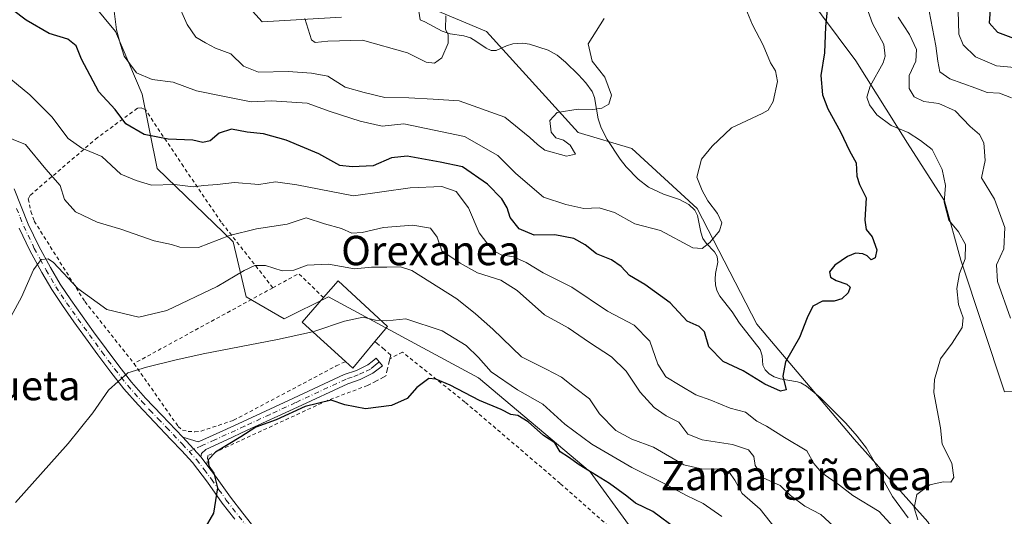
# Model space of a CAD drawing. Units: metres. Extents: x 579782 to 583226, y 4761284 to 4763638.
# Drawn here: x 582141 to 582409, y 4762549 to 4762684 of the extents above; entities that cross this region are included whole.
import ezdxf
from ezdxf.enums import TextEntityAlignment as Align

# ---------------------------------------------------------------- set-up
doc = ezdxf.new("R2010")
doc.units = ezdxf.units.M
doc.header["$MEASUREMENT"] = 0
for name, pattern in [('DGN Style 2', [1.6480167562047852, 0.988810053722871, -0.6592067024819142]), ('DGN Style 3', [2.307223458686699, 1.648016756204785, -0.6592067024819142]), ('DGN Style 4', [2.6384748266838614, 1.318413404963828, -0.6592067024819142, 0.001648016756204785, -0.6592067024819142])]:
    doc.linetypes.add(name, pattern=pattern)
for name, color, linetype, lineweight in [('Alambrada', 7, 'DGN Style 2', 0), ('Arbolado forestal CxS', 92, 'Continuous', 0), ('Corriente natural lineal', 142, 'Continuous', 13), ('Curva de nivel maestra', 30, 'Continuous', 30), ('Curva de nivel normal', 30, 'Continuous', 0), ('Edificación Cxs', 1, 'Continuous', 13), ('Obra de contención lineal', 1, 'DGN Style 3', 13), ('Pista pavimentada Cxs', 135, 'Continuous', 0), ('Pista pavimentada eje', 135, 'DGN Style 4', 0), ('Prado CxS', 92, 'Continuous', 0), ('Texto cartográfico', 7, 'Continuous', 0)]:
    doc.layers.add(name, color=color, linetype=linetype, lineweight=lineweight)
doc.styles.add('Style-Arial', font='txt')

# ---------------------------------------------------------------- blocks, each defined once
blk = doc.blocks.new('*U10')
at = {"layer": 'Prado CxS', "color": 92, "linetype": 'Continuous', "lineweight": 0}
for points in [[(582354.4552999996, 4762691.977700001, 349.6438000000053), (582368.5778999999, 4762672.8707, 352.5415000000066), (582382.6999000004, 4762650.4409, 354.6061000000045), (582392.7660999997, 4762634.7413, 354.940499999997), (582397.2291000001, 4762618.623299999, 354.4372000000003), (582409.1398999998, 4762582.796499999, 358.1493999999948)], [(582417.0192999998, 4762497.022700001, 364.957899999994), (582403.2605, 4762522.831499999, 359.8745999999956), (582388.2543000003, 4762547.349500001, 355.5988999999972), (582368.2015000005, 4762569.8795, 351.6270999999979), (582341.6551000001, 4762601.193299999, 347.8861000000034), (582325.4502999998, 4762632.694499999, 343.3451999999961), (582307.6167000001, 4762649.046499999, 341.6453000000038), (582292.9896999998, 4762653.347899999, 340.2609999999986), (582268.0403000005, 4762680.880100001, 335.9428999999946), (582248.4062999999, 4762689.100299999, 333.6340999999957)], [(582228.6168999998, 4762684.798699999, 333.915399999998), (582206.9533000002, 4762683.463300001, 336.0935999999929), (582199.2193999998, 4762692.189300001, 336.891300000003)], [(582145.0062999995, 4762707.5547, 342.9281999999948), (582167.0325999996, 4762680.861099999, 345.3659999999945), (582174.2972999997, 4762663.833900001, 345.7883000000002), (582178.4419999998, 4762643.581499999, 352.7715000000026), (582199.0883, 4762623.6021, 360.3588000000018), (582202.6505000005, 4762608.612299999, 365.9478999999992), (582212.9744999995, 4762602.588300001, 367.5791000000027), (582225.0204999996, 4762608.6119, 367.3534000000073), (582244.0591000002, 4762598.357100001, 370.7655999999988), (582249.5878999997, 4762595.3793, 371.6269999999931), (582265.9129999997, 4762586.585700001, 371.5022999999928), (582296.2626999998, 4762560.9747, 374.3261999999959), (582327.6209000006, 4762517.973300001, 382.9051999999938), (582350.2222999996, 4762467.340299999, 391.8269), (582381.5055, 4762418.3247, 395.9370999999956), (582406.2320999998, 4762381.9005, 404.3120000000054), (582430.5861000001, 4762329.594900001, 414.8199000000022)]]:
    blk.add_polyline3d(points, dxfattribs=at)

msp = doc.modelspace()

# ---------------------------------------------------------------- linework, layer by layer
at = {"layer": 'Alambrada', "color": 7, "linetype": 'DGN Style 2', "lineweight": 0, "extrusion": (-0.4353855753863418, 0.1088943961039005, 0.8936338239137276), "elevation": 265467.9050851194, "flags": 128}
msp.add_lwpolyline([(-4761557.545495478, -527749.9223723466), (-4761562.244993038, -527759.012231692), (-4761556.801881845, -527765.6094263359)], dxfattribs=at)
at = {"layer": 'Alambrada', "color": 7, "linetype": 'DGN Style 2', "lineweight": 0, "extrusion": (-0.02391783400853205, -0.01304034207420381, 0.9996288744803884), "elevation": -75659.84580751967, "flags": 128}
msp.add_lwpolyline([(-3902799.895432499, 2789957.255696789), (-3902799.895432499, 2789914.163762032)], dxfattribs=at)
at = {"layer": 'Alambrada', "color": 7, "linetype": 'DGN Style 2', "lineweight": 0}
for points in [[(582209.9200999998, 4762611.090100001, 371.5700999999972), (582195.8501000004, 4762628.960100001, 360.5835999999982), (582185.5900999998, 4762644.090100001, 357.5561000000016), (582175.1700999998, 4762659.610099999, 360.6634999999951), (582174.1300999997, 4762660.050100001, 361.0495999999985), (582173.0301000001, 4762659.960100001, 361.2127000000037), (582162.1700999998, 4762651.970100001, 362.2571999999927), (582143.8000999996, 4762636.270099999, 367.5227000000014), (582143.3201000001, 4762635.3101, 367.1867999999959), (582144.0301000001, 4762631.880100001, 365.4878000000026), (582144.9301000005, 4762629.2601, 365.0388999999996), (582158.7301000003, 4762607.3301, 365.8092999999935), (582172.1001000004, 4762590.470100001, 370.3962000000029)], [(582288.6501000002, 4762525.3301, 381.5529999999999), (582307.4600999998, 4762540.6601, 383.7342999999965), (582288.1401000004, 4762557.8301, 378.0709000000061), (582262.2100999998, 4762579.970100001, 377.3166000000056), (582245.1601, 4762593.5801, 375.3711999999941), (582241.7600999996, 4762591.7601, 375.3176999999997)], [(582172.1001000004, 4762590.470100001, 370.3962000000029), (582184.1201, 4762573.3201, 373.7461000000039), (582185.3201000001, 4762572.290100001, 373.8056999999972), (582186.8501000004, 4762571.9901, 373.724000000002), (582188.6901000004, 4762571.850099999, 373.7739000000001), (582190.3701, 4762572.050100001, 373.8715999999986), (582199.2301000003, 4762575.0101, 377.662599999996), (582227.1700999998, 4762589.8101, 374.8709999999992), (582229.6901000004, 4762591.0101, 376.2421999999933)], [(582235.6901000004, 4762584.470100001, 375.0273000000016), (582224.7600999996, 4762580.4001, 376.0610000000015), (582192.2301000003, 4762565.4001, 375.0620000000054), (582191.9200999998, 4762562.9101, 375.4125000000058)]]:
    msp.add_polyline3d(points, dxfattribs=at)
at = {"layer": 'Arbolado forestal CxS', "color": 92, "linetype": 'Continuous', "lineweight": 0}
for points in [[(582439.5994999995, 4762901.157099999, 412.1273999999976), (582427.7461000001, 4762877.460899999, 409.3742000000057), (582400.2112999996, 4762872.981699999, 401.7301000000007), (582371.7880999995, 4762864.2565, 388.7385999999969), (582346.0762999998, 4762856.832699999, 379.9394999999931), (582327.5132999998, 4762849.6457, 372.0953000000009), (582310.3766999999, 4762828.431100001, 362.0050999999949), (582281.8185000002, 4762820.2719, 350.8965000000026), (582265.5146000005, 4762790.4475, 341.8451999999961), (582260.8482999997, 4762765.6033, 335.6324000000022), (582261.8239000002, 4762736.537900001, 334.0237999999954), (582292.0676999995, 4762728.115499999, 337.2507999999943), (582320.6448999997, 4762734.760700001, 352.2210999999952), (582330.3645000001, 4762727.6995, 353.093200000003), (582343.7163000006, 4762706.645099999, 350.3693999999959), (582354.4552999996, 4762691.977700001, 349.6438000000053), (582368.5778999999, 4762672.8707, 352.5415000000066), (582382.6999000004, 4762650.4409, 354.6061000000045), (582392.7660999997, 4762634.7413, 354.940499999997), (582397.2291000001, 4762618.623299999, 354.4372000000003), (582409.1398999998, 4762582.796499999, 358.1493999999948)], [(582506.1117000004, 4762156.6303, 439.2155999999959), (582487.4271999998, 4762194.669700001, 433.0685999999987), (582479.6533000004, 4762212.9329, 429.3031000000047), (582468.9206999998, 4762238.147500001, 424.5607000000019), (582449.8535000002, 4762277.840299999, 421.9446000000025), (582430.5861000001, 4762329.594900001, 414.8199000000022), (582406.2320999998, 4762381.9005, 404.3120000000054), (582381.5055, 4762418.3247, 395.9370999999956), (582350.2222999996, 4762467.340299999, 391.8269), (582327.6209000006, 4762517.973300001, 382.9051999999938), (582296.2626999998, 4762560.9747, 374.3261999999959), (582265.9129999997, 4762586.585700001, 371.5022999999928), (582249.5878999997, 4762595.3793, 371.6269999999931), (582244.0591000002, 4762598.357100001, 370.7655999999988), (582225.0204999996, 4762608.6119, 367.3534000000073), (582212.9744999995, 4762602.588300001, 367.5791000000027), (582202.6505000005, 4762608.612299999, 365.9478999999992), (582199.0883, 4762623.6021, 360.3588000000018), (582178.4419999998, 4762643.581499999, 352.7715000000026), (582174.2972999997, 4762663.833900001, 345.7883000000002), (582167.0325999996, 4762680.861099999, 345.3659999999945), (582145.0062999995, 4762707.5547, 342.9281999999948)], [(582145.0062999995, 4762707.5547, 342.9281999999948), (582167.0325999996, 4762680.861099999, 345.3659999999945), (582174.2972999997, 4762663.833900001, 345.7883000000002), (582178.4419999998, 4762643.581499999, 352.7715000000026), (582199.0883, 4762623.6021, 360.3588000000018), (582202.6505000005, 4762608.612299999, 365.9478999999992), (582212.9744999995, 4762602.588300001, 367.5791000000027), (582225.0204999996, 4762608.6119, 367.3534000000073), (582244.0591000002, 4762598.357100001, 370.7655999999988), (582249.5878999997, 4762595.3793, 371.6269999999931), (582265.9129999997, 4762586.585700001, 371.5022999999928), (582296.2626999998, 4762560.9747, 374.3261999999959), (582327.6209000006, 4762517.973300001, 382.9051999999938), (582350.2222999996, 4762467.340299999, 391.8269), (582381.5055, 4762418.3247, 395.9370999999956), (582406.2320999998, 4762381.9005, 404.3120000000054), (582430.5861000001, 4762329.594900001, 414.8199000000022), (582449.8535000002, 4762277.840299999, 421.9446000000025), (582468.9206999998, 4762238.147500001, 424.5607000000019), (582479.6533000004, 4762212.9329, 429.3031000000047)], [(582199.2193999998, 4762692.189300001, 336.891300000003), (582206.9533000002, 4762683.463300001, 336.0935999999929), (582228.6168999998, 4762684.798699999, 333.915399999998)], [(582228.6168999998, 4762684.798699999, 333.915399999998), (582206.9533000002, 4762683.463300001, 336.0935999999929), (582199.2193999998, 4762692.189300001, 336.891300000003)], [(582504.0647, 4762691.640100001, 401.4082000000053), (582490.8766999999, 4762673.1327, 399.0675000000047), (582491.9401000004, 4762649.4033, 404.054099999994), (582499.5526999999, 4762611.4255, 404.0801999999967), (582503.7816000005, 4762587.095899999, 406.4138999999996), (582495.0223000003, 4762578.3281, 399.902700000006), (582464.4653000003, 4762583.538699999, 384.0454000000027), (582409.1398999998, 4762582.796499999, 358.1493999999948), (582397.2291000001, 4762618.623299999, 354.4372000000003), (582392.7660999997, 4762634.7413, 354.940499999997), (582382.6999000004, 4762650.4409, 354.6061000000045), (582368.5778999999, 4762672.8707, 352.5415000000066), (582354.4552999996, 4762691.977700001, 349.6438000000053)], [(582248.4062999999, 4762689.100299999, 333.6340999999957), (582268.0403000005, 4762680.880100001, 335.9428999999946), (582292.9896999998, 4762653.347899999, 340.2609999999986), (582307.6167000001, 4762649.046499999, 341.6453000000038), (582325.4502999998, 4762632.694499999, 343.3451999999961), (582341.6551000001, 4762601.193299999, 347.8861000000034), (582368.2015000005, 4762569.8795, 351.6270999999979), (582388.2543000003, 4762547.349500001, 355.5988999999972), (582403.2605, 4762522.831499999, 359.8745999999956), (582417.0192999998, 4762497.022700001, 364.957899999994), (582443.5528999995, 4762464.925899999, 370.4600000000065), (582447.9205, 4762432.758500001, 373.4450999999972), (582467.6431, 4762418.465700001, 375.7189000000071), (582480.4839000005, 4762383.129100001, 382.5850000000065), (582507.2197000004, 4762371.1447, 386.3598999999958), (582527.0087000001, 4762378.027100001, 394.3427999999985), (582530.4496999999, 4762388.3521, 396.1119000000036), (582515.0515000002, 4762404.021700001, 391.5847000000067), (582559.7764999997, 4762416.365700001, 416.354800000001)], [(582515.0515000002, 4762404.021700001, 391.5847000000067), (582530.4496999999, 4762388.3521, 396.1119000000036), (582527.0087000001, 4762378.027100001, 394.3427999999985), (582507.2197000004, 4762371.1447, 386.3598999999958), (582480.4839000005, 4762383.129100001, 382.5850000000065), (582467.6431, 4762418.465700001, 375.7189000000071), (582447.9205, 4762432.758500001, 373.4450999999972), (582443.5528999995, 4762464.925899999, 370.4600000000065), (582417.0192999998, 4762497.022700001, 364.957899999994), (582403.2605, 4762522.831499999, 359.8745999999956), (582388.2543000003, 4762547.349500001, 355.5988999999972), (582368.2015000005, 4762569.8795, 351.6270999999979), (582341.6551000001, 4762601.193299999, 347.8861000000034), (582325.4502999998, 4762632.694499999, 343.3451999999961), (582307.6167000001, 4762649.046499999, 341.6453000000038), (582292.9896999998, 4762653.347899999, 340.2609999999986), (582268.0403000005, 4762680.880100001, 335.9428999999946), (582248.4062999999, 4762689.100299999, 333.6340999999957)]]:
    msp.add_polyline3d(points, dxfattribs=at)
at = {"layer": 'Corriente natural lineal', "color": 142, "linetype": 'Continuous', "lineweight": 13}
msp.add_polyline3d([(582382.8354000002, 4762548.447000001, 354.4707000000053), (582378.5755000003, 4762554.2432, 353.7443000000058), (582376.4121000003, 4762558.1852, 352.670299999998), (582373.6180999996, 4762563.805299999, 351.9499000000069), (582371.5081000002, 4762567.386600001, 351.6693999999989), (582369.0277000006, 4762570.702, 351.6227999999974), (582365.8558999998, 4762574.1983, 351.5482999999949), (582358.8932999996, 4762581.1845, 351.2357999999949), (582355.2319999998, 4762584.304400001, 350.3975000000065), (582353.6156000001, 4762585.191400001, 350.124100000001), (582352.7306000004, 4762585.4889, 349.9830999999977), (582348.0645000003, 4762586.2959, 349.0650000000023), (582346.3492000002, 4762586.810699999, 348.898000000001), (582344.9927000003, 4762587.662599999, 348.7201999999961), (582343.9474999999, 4762588.772700001, 348.5383000000002), (582343.3339999998, 4762590.032099999, 348.3028000000049), (582343.1573000001, 4762592.592900001, 347.901199999993), (582342.5971999997, 4762594.2619, 347.8098000000027), (582336.9429000001, 4762601.4353, 347.3323999999994), (582334.931, 4762604.4926, 347.280899999998), (582331.6171000004, 4762608.797499999, 346.3947999999946), (582330.8174999999, 4762610.335000001, 346.1784000000043), (582330.4413999999, 4762611.846999999, 345.9219000000012), (582330.3355999999, 4762613.4166, 345.6198000000004), (582330.4337999999, 4762614.976199999, 345.2969000000012), (582331.0126999998, 4762618.066600001, 344.616200000004), (582330.8397000004, 4762619.6238, 344.3375999999989), (582330.1217999998, 4762620.9169, 344.100900000005), (582327.8778999997, 4762623.189900001, 343.6034999999974), (582326.9930999996, 4762624.5471, 343.4361999999965), (582326.4381999997, 4762626.2378, 343.2134999999981), (582325.5195000004, 4762630.741900001, 343.2128999999986), (582324.7582, 4762632.240300001, 343.1168999999936), (582323.1514999997, 4762633.721999999, 343.1043999999966), (582320.6201, 4762635.103599999, 343.0531999999948), (582316.2773000002, 4762636.581700001, 342.5421000000061), (582312.2117, 4762638.5198, 342.0081999999966), (582309.3291999997, 4762640.699100001, 341.8745000000054), (582306.0799000004, 4762643.9922, 341.579700000002), (582304.4237000003, 4762646.1415, 341.3733000000066), (582300.9265999999, 4762651.430500001, 340.7421000000031), (582299.3223000001, 4762654.659399999, 340.4091999999946), (582298.4656999996, 4762657.083500001, 340.1380000000063), (582297.4972999999, 4762662.919399999, 339.6008000000002), (582296.8221000005, 4762664.534700001, 339.6033000000025), (582295.1501000002, 4762666.854, 339.489499999996), (582293.1495000003, 4762669.0404, 339.2982000000048), (582289.5904000001, 4762672.538600001, 338.8298000000068), (582287.3480000002, 4762674.420700001, 338.5007000000041), (582284.8891000003, 4762675.778999999, 338.1723000000056), (582279.7627999998, 4762677.447100001, 337.5019000000029), (582277.9402000001, 4762677.689400001, 337.2786000000052), (582275.1969, 4762677.472100001, 336.9388000000035), (582273.5515999999, 4762676.930299999, 336.7010000000009), (582270.693, 4762675.679400001, 336.296199999997), (582269.3348000003, 4762675.698899999, 336.1622999999963), (582267.9846999999, 4762676.323799999, 336.0758999999962), (582265.2028000001, 4762678.2498, 335.8062999999966), (582263.6870999997, 4762679.098900001, 335.6147999999957), (582261.9154000003, 4762679.651799999, 335.4121000000014), (582258.1423000004, 4762680.275800001, 334.9496999999974), (582255.9858999997, 4762680.916300001, 334.636599999998), (582251.2823999999, 4762683.525699999, 333.9146999999939), (582250, 4762684, 333.835500000001), (582249.6530999999, 4762686.416300001, 333.7602000000043)], dxfattribs=at)
at = {"layer": 'Curva de nivel maestra', "color": 30, "linetype": 'Continuous', "lineweight": 30, "flags": 128}
for points, elevation in [([(582360.7800000003, 4762686.700099999), (582360.3300000001, 4762682.270099999), (582360.0499999998, 4762675.0801), (582359.0999999996, 4762668.870100001), (582359.5700000003, 4762663.590100001), (582361.0199999996, 4762659.790100001), (582364.4900000002, 4762653.5601), (582366.8700000001, 4762648.4101), (582368.75, 4762645.1501), (582368.9100000003, 4762641.4801), (582369.5999999996, 4762639.170100001), (582371.4100000003, 4762635.550100001), (582371.0700000003, 4762629.4901), (582371.4800000004, 4762626.960100001), (582373.0899999999, 4762624.920100001), (582374.3499999996, 4762621.390100001), (582373.8700000001, 4762619.210100001), (582372.7800000003, 4762618.690099999), (582371.7300000004, 4762619.7401), (582370.5300000003, 4762620.3201), (582368.5199999996, 4762620.4801), (582366.3099999996, 4762619.610099999), (582362.9199999999, 4762617.2301), (582361.4699999997, 4762615.4301), (582361.7599999999, 4762614.0101), (582363.2400000002, 4762613.030099999), (582366.1699999999, 4762612.100099999), (582367.0499999998, 4762611.2601), (582366.5, 4762609.7301), (582364.7999999998, 4762608.050100001), (582362.7199999997, 4762607.420100001), (582359.5899999999, 4762607.4101), (582356.9299999997, 4762606.120100001), (582355.3300000001, 4762602.890100001), (582353.25, 4762597.5801), (582349.4400000004, 4762590.920100001), (582348.7599999999, 4762586.9901), (582349.6600000003, 4762583.2601), (582348.1500000004, 4762582.9101), (582343.8700000001, 4762584.850099999), (582337.9299999997, 4762588.4801), (582332.4800000004, 4762591.0001), (582328.6200000001, 4762595.040100001), (582327.4000000004, 4762599.090100001), (582325.9400000004, 4762600.5101), (582322.7199999997, 4762601.950099999), (582318.0899999999, 4762606.9801), (582311.2000000002, 4762611.9801), (582307.04, 4762614.470100001), (582304.75, 4762616.860099999), (582302.0899999999, 4762618.6501), (582298.0599999996, 4762620.300100001), (582294.9100000003, 4762622.8201), (582291.8200000003, 4762624.540100001), (582286.6900000004, 4762625.520099999), (582281.0899999999, 4762625.440099999), (582276.9900000002, 4762627.1601), (582274.54, 4762630.2501), (582273.6799999997, 4762632.880100001), (582272.2599999999, 4762635.2601), (582268.3200000003, 4762639.3201), (582261.5099999999, 4762644.0001), (582255.4299999997, 4762645.3201), (582246.4299999997, 4762646.880100001), (582242.2100000001, 4762646.5101), (582237.2300000004, 4762644.3301), (582231.54, 4762644.0101), (582228.1699999999, 4762644.420100001), (582222.4000000004, 4762647.5601), (582213.5499999998, 4762651.300100001), (582207.3200000003, 4762653.020099999), (582202.9199999999, 4762653.4901), (582198.6799999997, 4762654.2601), (582195.29, 4762653.1501), (582192.8200000003, 4762651.110099999), (582190.8300000001, 4762650.6801), (582188.1200000001, 4762651.270099999), (582181.4100000003, 4762651.5601), (582174.9000000004, 4762652.790100001), (582169.8799999999, 4762655.700099999), (582167.0199999996, 4762659.600099999), (582162.5700000003, 4762664.470100001), (582157.7800000003, 4762673.340100001), (582156.3600000005, 4762676.970100001), (582154.0700000003, 4762678.7601), (582149, 4762680.350099999), (582142.7000000002, 4762683.920100001), (582131.4800000004, 4762692.5001)], 350), ([(582405.2999999998, 4762687.9801), (582404.9199999999, 4762683.190099999), (582407.1699999999, 4762680.640100001), (582412.2400000002, 4762678.7501)], 375), ([(582320, 4762545.2501), (582313.3899999997, 4762550.1801), (582308.6600000003, 4762552.420100001), (582306.3099999996, 4762554.370100001), (582301.5700000003, 4762557.8101), (582293.3200000003, 4762562.920100001), (582290.3899999997, 4762564.950099999), (582288.1699999999, 4762566.4001), (582286.6799999997, 4762568.9101), (582283.6100000005, 4762570.840100001), (582279.3799999999, 4762574.610099999), (582276.5700000003, 4762576.3301), (582274.7000000002, 4762576.550100001), (582272.0899999999, 4762577.950099999), (582266.1600000003, 4762580.360099999), (582258.2000000002, 4762584.550100001), (582254.2699999996, 4762586.1601), (582252.3600000005, 4762586.4001), (582249.1100000005, 4762583.9101), (582246.4699999997, 4762580.9801), (582242.25, 4762579.050100001), (582235.1600000003, 4762578.100099999), (582229.5300000003, 4762579.210100001), (582225.7800000003, 4762580.470100001), (582218.6900000004, 4762578.770099999), (582210.8099999996, 4762575.140100001), (582205.2999999998, 4762573.140100001), (582201.2300000004, 4762570.4901), (582194.2699999996, 4762566.3301), (582192.25, 4762564.2601), (582192.4800000004, 4762562.530099999), (582193.7999999998, 4762560.6501), (582194.8300000001, 4762556.6501), (582193.7599999999, 4762549.7601), (582191.0899999999, 4762545.170100001)], 375)]:
    msp.add_lwpolyline(points, dxfattribs=dict(at, elevation=elevation))
at = {"layer": 'Curva de nivel normal', "color": 30, "linetype": 'Continuous', "lineweight": 0, "flags": 128}
for points, elevation in [([(582183.79, 4762689.15), (582186.5999999996, 4762682.76), (582188.9299999997, 4762679.32), (582191.5599999996, 4762677.800000001), (582194.3200000003, 4762676.300000001), (582198.4800000004, 4762674.789999999), (582201.9100000003, 4762671.460000001), (582205.9600000001, 4762669.810000001), (582214.0899999999, 4762670.01), (582220.4299999997, 4762669.529999999), (582224.8899999997, 4762668.699999999), (582229.6100000005, 4762665.680000001), (582234.7800000003, 4762664.289999999), (582240.3600000005, 4762662.859999999), (582246.9299999997, 4762662.84), (582253.5099999999, 4762662.4), (582260.6100000005, 4762661.949999999), (582273.0700000003, 4762657.58), (582279.9000000004, 4762651.960000001), (582281.9299999997, 4762650.119999999), (582283.9800000004, 4762648.600000001), (582289.8099999996, 4762646.930000001), (582292.2800000003, 4762647.460000001), (582290.8799999999, 4762649.939999999), (582289.04, 4762651.300000001), (582286.9500000002, 4762651.930000001), (582285.6399999997, 4762653.460000001), (582285.3399999999, 4762656.67), (582287.3399999999, 4762658.82), (582293.04, 4762659.689999999), (582297.0199999996, 4762659.59), (582299.5, 4762659.960000001), (582301.3499999996, 4762661.100000001), (582302.0800000001, 4762663.5), (582300.3300000001, 4762668.460000001), (582296.8700000001, 4762672.75), (582295.7800000003, 4762677.49), (582300.1100000005, 4762684.439999999)], 340), ([(582385.4600000001, 4762547.92), (582384.5099999999, 4762551.140000001), (582385.2699999996, 4762554.800000001), (582388.7400000002, 4762557.460000001), (582392.4299999997, 4762558.220000001), (582394.5300000003, 4762558.130000001), (582395.2699999996, 4762559.460000001), (582394.7400000002, 4762563.32), (582392.1600000003, 4762568.49), (582391.6399999997, 4762572.99), (582389.8200000003, 4762582.58), (582390.0099999999, 4762586.100000001), (582391.7100000001, 4762591.710000001), (582394.8200000003, 4762595.980000001), (582397.6100000005, 4762600.310000001), (582397.8700000001, 4762602.869999999), (582396.5499999998, 4762606.57), (582396.1399999997, 4762610.91), (582396.8300000001, 4762614.99), (582398.3700000001, 4762618.99), (582398.4699999997, 4762622.91), (582396.5899999999, 4762626.310000001), (582393.9400000004, 4762629.5), (582392.7100000001, 4762634.380000001), (582393.0199999996, 4762638.890000001), (582392.1399999997, 4762643.289999999), (582389.3899999997, 4762648.720000001), (582386.25, 4762651.189999999), (582382.8799999999, 4762653.33), (582378.2199999997, 4762655.279999999), (582374.3399999999, 4762658.15), (582372.3099999996, 4762660.869999999), (582371.6200000001, 4762663), (582372.5499999998, 4762666), (582376.0300000003, 4762672.33), (582376.6399999997, 4762674.15), (582376.29, 4762677.33), (582373.1900000004, 4762683.050000001), (582371.1200000001, 4762688.550000001)], 355), ([(582166.6699999999, 4762686.41), (582167.3799999999, 4762681.33), (582168.4500000002, 4762677.289999999), (582169.4199999999, 4762674.140000001), (582172.7599999999, 4762669.640000001), (582177.0899999999, 4762667.82), (582182.7599999999, 4762667.100000001), (582189.0899999999, 4762664.75), (582196.7599999999, 4762663.140000001), (582203.9600000001, 4762661.74), (582209.5499999998, 4762661.960000001), (582219.2400000002, 4762661.359999999), (582225.5199999996, 4762659.07), (582233.6799999997, 4762656.470000001), (582239.6900000004, 4762655.060000001), (582245.5300000003, 4762655.77), (582262.0599999996, 4762652.289999999), (582271.1500000004, 4762647.060000001), (582276.0700000003, 4762642.16), (582283.5800000001, 4762635.779999999), (582289.6600000003, 4762633.779999999), (582294.5899999999, 4762632.710000001), (582298.7599999999, 4762632.810000001), (582302.9500000002, 4762631.539999999), (582308.4699999997, 4762628.539999999), (582315.4400000004, 4762626.680000001), (582324.29, 4762621.949999999), (582326.79, 4762621.75), (582328.8600000005, 4762623.42), (582331.4800000004, 4762626.600000001), (582332.1299999999, 4762628.730000001), (582330.9400000004, 4762631.27), (582328.3600000005, 4762634.720000001), (582326.8200000003, 4762637.529999999), (582325.29, 4762641.199999999), (582326.5800000001, 4762646.07), (582329.5099999999, 4762649.609999999), (582334.7300000004, 4762654.630000001), (582343.1200000001, 4762658.529999999), (582344.7199999997, 4762659.480000001), (582346.1500000004, 4762661.800000001), (582347.3300000001, 4762667.24), (582346.7100000001, 4762670.199999999), (582345.3600000005, 4762672.350000001), (582343.3600000005, 4762677.109999999), (582340.4600000001, 4762682.710000001), (582338.6900000004, 4762687.050000001)], 345), ([(582388.5599999996, 4762686.4), (582390.4400000004, 4762676.930000001), (582390.9400000004, 4762672.82), (582391.4699999997, 4762669.92), (582394.1900000004, 4762667.970000001), (582401.2999999998, 4762665.41), (582404.3899999997, 4762664.289999999), (582407.7800000003, 4762664.08), (582410.9699999997, 4762662.789999999)], 365), ([(582413.7999999998, 4762670.869999999), (582406.9199999999, 4762671.529999999), (582401.2400000002, 4762673.939999999), (582397.8600000005, 4762677.230000001), (582396.6699999999, 4762680.109999999), (582396.4400000004, 4762686.52)], 370.0000000000001), ([(582257, 4762685.140000001), (582256.8899999997, 4762681.460000001), (582257.6799999997, 4762679.92), (582257.6699999999, 4762677.720000001), (582255.9299999997, 4762673.74), (582253.8700000001, 4762672.25), (582251.6100000005, 4762672.52), (582246.5300000003, 4762675.100000001), (582234.2999999998, 4762678.539999999), (582224.8499999996, 4762678.230000001), (582221.4500000002, 4762677.880000001), (582220.4100000003, 4762678.619999999), (582218.6200000001, 4762684.449999999)], 335), ([(582380.1699999999, 4762684.810000001), (582383.1900000004, 4762680.029999999), (582385.1299999999, 4762675.930000001), (582384.9299999997, 4762672.76), (582383.1600000003, 4762668.91), (582383.1799999997, 4762665.310000001), (582384.5, 4762663.100000001), (582387.0999999996, 4762661.800000001), (582391.2599999999, 4762661.26), (582395.6799999997, 4762659.25), (582399.7199999997, 4762654.960000001), (582402.2599999999, 4762652.83), (582403.5, 4762650.57), (582403.8300000001, 4762645.710000001), (582402.8300000001, 4762641), (582406.3799999999, 4762635.180000001), (582409.1799999997, 4762627.539999999), (582408.9400000004, 4762621.730000001), (582406.8899999997, 4762617.369999999), (582407.1799999997, 4762612.810000001), (582410.6900000004, 4762602.789999999)], 360), ([(582134.8099999996, 4762670.91), (582143.7599999999, 4762663.630000001), (582149.6900000004, 4762657.59), (582154.2100000001, 4762651.689999999), (582157.8899999997, 4762649.100000001), (582163.3600000005, 4762646.850000001), (582168.5599999996, 4762642.060000001), (582172.6600000003, 4762640.300000001), (582176.8300000001, 4762639), (582183.1299999999, 4762639.24), (582188.2199999997, 4762638.600000001), (582191.1299999999, 4762638.91), (582194.7699999996, 4762639.220000001), (582199.4299999997, 4762639.789999999), (582206.0899999999, 4762639.210000001), (582210.6100000005, 4762639.9), (582216.4000000004, 4762639.16), (582231.8300000001, 4762636.109999999), (582247.3200000003, 4762638.33), (582255.9100000003, 4762638.680000001), (582259.7800000003, 4762637.310000001), (582263.1600000003, 4762632.84), (582266.0599999996, 4762626.08), (582268.4500000002, 4762622.939999999), (582270.04, 4762621.140000001), (582272.0700000003, 4762620.100000001), (582275.3799999999, 4762619.5), (582278.9000000004, 4762618), (582283.54, 4762615.17), (582291.2699999996, 4762611.220000001), (582301.0099999999, 4762604.76), (582308.2800000003, 4762600.890000001), (582312.5700000003, 4762596.560000001), (582314.7400000002, 4762590.300000001), (582316.8799999999, 4762586.810000001), (582320.7800000003, 4762584.480000001), (582325.0700000003, 4762581.91), (582329.1699999999, 4762580.5), (582334.4299999997, 4762578.310000001), (582338.6200000001, 4762577.180000001), (582341.7100000001, 4762574.74), (582344.29, 4762573.390000001), (582349.2100000001, 4762570.279999999), (582355.2999999998, 4762566.67), (582357.2199999997, 4762563.279999999), (582359.3300000001, 4762560.680000001), (582364.1500000004, 4762557.380000001), (582367.8499999996, 4762554.560000001), (582375.0199999996, 4762550.16), (582381.8200000003, 4762542.75)], 355), ([(582364.7599999999, 4762544.199999999), (582359.0899999999, 4762549.32), (582354.7000000002, 4762551.58), (582350.8399999999, 4762554.52), (582348, 4762557.289999999), (582343.3499999996, 4762559.32), (582341.25, 4762562.680000001), (582340.8300000001, 4762565.180000001), (582339.4400000004, 4762566.949999999), (582335.04, 4762568.42), (582326.7999999998, 4762569.640000001), (582322.8799999999, 4762571.210000001), (582320.4299999997, 4762574.449999999), (582316.9500000002, 4762576.26), (582313.7100000001, 4762578.460000001), (582309.9500000002, 4762582.66), (582306.0599999996, 4762588.380000001), (582302.1299999999, 4762592.24), (582296.0700000003, 4762596.15), (582290.2599999999, 4762600.16), (582283.8600000005, 4762603.75), (582276.4000000004, 4762610.300000001), (582271.9500000002, 4762613.180000001), (582265.5999999996, 4762615.130000001), (582260.9199999999, 4762617.800000001), (582255.9500000002, 4762621.140000001), (582254.6699999999, 4762624.9), (582252.8499999996, 4762627.300000001), (582247.9800000004, 4762628.09), (582240.0700000003, 4762627.529999999), (582234.2100000001, 4762626.119999999), (582231.4299999997, 4762626), (582228.6100000005, 4762627.189999999), (582223.9400000004, 4762628.529999999), (582218.9600000001, 4762630.109999999), (582213.7599999999, 4762628.41), (582205.4299999997, 4762627.16), (582198.0899999999, 4762625.350000001), (582189.6200000001, 4762622.09), (582184.54, 4762622.119999999), (582182.2999999998, 4762622.880000001), (582177.5499999998, 4762623.84), (582168.5099999999, 4762627.09), (582162.0599999996, 4762628.960000001), (582156.2000000002, 4762631.779999999), (582153.2199999997, 4762635.119999999), (582152.0300000003, 4762638.939999999), (582148.1200000001, 4762643.359999999), (582142.5700000003, 4762650.140000001), (582135.8700000001, 4762652.810000001)], 360), ([(582346.7000000002, 4762545.600000001), (582342.5999999996, 4762550.83), (582337.6799999997, 4762555.07), (582335.7199999997, 4762558.67), (582334.1299999999, 4762560.84), (582331.4199999999, 4762561.82), (582326.9400000004, 4762561.66), (582321.7599999999, 4762562.880000001), (582313.54, 4762567.66), (582307.6699999999, 4762569.84), (582303.2599999999, 4762572.25), (582298.8200000003, 4762576.779999999), (582296.0800000001, 4762580.82), (582292.0199999996, 4762583.939999999), (582288.5099999999, 4762586.74), (582284.2800000003, 4762588.970000001), (582277.6299999999, 4762592.32), (582269.7800000003, 4762599.84), (582265.0700000003, 4762603.970000001), (582260.0099999999, 4762608.08), (582247.7000000002, 4762615.82), (582244.6799999997, 4762616.800000001), (582240.9299999997, 4762616.699999999), (582236.7599999999, 4762616.66), (582232.0899999999, 4762616.220000001), (582225.0899999999, 4762617.550000001), (582219.2199999997, 4762617.230000001), (582215.6299999999, 4762615.92), (582212.4800000004, 4762615.710000001), (582207.8899999997, 4762617.119999999), (582205, 4762617.130000001), (582202.1299999999, 4762615.800000001), (582194.7599999999, 4762611.42), (582181.04, 4762604.92), (582173.4400000004, 4762603.119999999), (582164.7000000002, 4762605.140000001), (582156.7699999996, 4762610.859999999), (582150.1500000004, 4762617.970000001), (582148.7199999997, 4762618.970000001), (582146.8600000005, 4762618.82), (582144.7599999999, 4762615.960000001), (582141.4600000001, 4762608.560000001), (582132.9400000004, 4762592.99)], 365), ([(582239.3881000001, 4762602.174699999), (582237.8200000003, 4762602.24), (582234.5300000003, 4762603.060000001), (582229.4500000002, 4762602.02), (582221.3499999996, 4762599.27), (582220.7410000004, 4762599.1337)], 370), ([(582239.3881000001, 4762602.174699999), (582240.9400000004, 4762602.109999999), (582246.1399999997, 4762602.630000001), (582255.9800000004, 4762599.33), (582262.4900000002, 4762595.390000001), (582265.8899999997, 4762592.119999999), (582269.3600000005, 4762588.220000001), (582276.5199999996, 4762583.26), (582283.4100000003, 4762579.439999999), (582289.3899999997, 4762573.99), (582296.79, 4762568.52), (582307.6699999999, 4762562.109999999), (582316.4699999997, 4762557.789999999), (582322.5199999996, 4762554.52), (582327.0499999998, 4762552.310000001), (582332.1200000001, 4762548.789999999)], 370.0000000000001), ([(582220.7410000004, 4762599.1337), (582211.1600000003, 4762596.99), (582190.9500000002, 4762593.060000001), (582183.1799999997, 4762591.390000001), (582175.5300000003, 4762589.470000001), (582170.4299999997, 4762587.949999999), (582165.1299999999, 4762583.189999999), (582160.8499999996, 4762577.050000001), (582154.1399999997, 4762568.66), (582139.8799999999, 4762552.600000001)], 370)]:
    msp.add_lwpolyline(points, dxfattribs=dict(at, elevation=elevation))
at = {"layer": 'Edificación Cxs', "color": 1, "linetype": 'Continuous', "lineweight": 13, "elevation": 378.6104000000051, "flags": 128}
msp.add_lwpolyline([(582237.7100999998, 4762596.470100001), (582231.7001, 4762589.1801), (582229.6901000004, 4762591.0101), (582217.8701, 4762601.7401), (582223.7001, 4762608.4101), (582227.7100999998, 4762612.9901), (582241.1101000002, 4762600.5801)], close=True, dxfattribs=at)
at = {"layer": 'Edificación Cxs', "color": 1, "linetype": 'Continuous', "lineweight": 13, "extrusion": (0.01271320644890311, -0.1305509682583956, 0.9913600854727725), "elevation": -613985.8700368127, "flags": 128}
msp.add_lwpolyline([(1041091.653499856, 4643319.308801145), (1041080.929129956, 4643331.236967955), (1041087.378156176, 4643337.363437883)], dxfattribs=at)
at = {"layer": 'Edificación Cxs', "color": 1, "linetype": 'Continuous', "lineweight": 13, "extrusion": (0.05616465434558407, -0.2853159664331264, 0.9567864604500694), "elevation": -1325782.544035388, "flags": 128}
msp.add_lwpolyline([(1491141.830706325, 4363498.907660087), (1491134.525851705, 4363492.645096378), (1491132.907152908, 4363494.927488082)], dxfattribs=at)
at = {"layer": 'Edificación Cxs', "color": 1, "linetype": 'Continuous', "lineweight": 13}
msp.add_polyline3d([(582223.7001, 4762608.4101, 378.610400000005), (582227.7100999998, 4762612.9901, 375.5387000000046), (582241.1101000002, 4762600.5801, 376.3277999999991), (582237.7100999998, 4762596.470100001, 377.3996000000043)], dxfattribs=at)
at = {"layer": 'Obra de contención lineal', "color": 1, "linetype": 'DGN Style 3', "lineweight": 13}
msp.add_polyline3d([(582237.7100999998, 4762596.470100001, 377.3996000000043), (582242.0100999996, 4762592.7501, 375.5065000000032), (582241.7600999996, 4762591.7601, 375.3176999999997), (582240.6700999998, 4762587.0701, 374.4055999999982), (582235.6901000004, 4762584.470100001, 375.0273000000016)], dxfattribs=at)
at = {"layer": 'Pista pavimentada Cxs', "color": 135, "linetype": 'Continuous', "lineweight": 0, "extrusion": (-0.07985270090594296, 0.08661442157173763, 0.9930364988930767), "elevation": 366389.3378980028, "flags": 128}
msp.add_lwpolyline([(-3656229.315850389, -3085241.844525186), (-3656229.315850389, -3085249.213351255)], dxfattribs=at)
msp.add_lwpolyline([(-3656229.315850389, -3085241.844525186), (-3656229.315850389, -3085249.213351255)], dxfattribs=at)
at = {"layer": 'Pista pavimentada Cxs', "color": 135, "linetype": 'Continuous', "lineweight": 0, "extrusion": (-0.1774737178005411, 0.234098357308569, 0.955877104336893), "elevation": 1011943.237711399, "flags": 128}
msp.add_lwpolyline([(-3341152.763889711, -3291449.572486358), (-3341152.763889711, -3291446.81860176)], dxfattribs=at)
at = {"layer": 'Pista pavimentada Cxs', "color": 135, "linetype": 'Continuous', "lineweight": 0}
for points in [[(582139.4700999996, 4762638.0001, 365.2970999999961), (582141.3800999997, 4762633.210100001, 365.6723000000056), (582143.3300999999, 4762628.420100001, 364.9180000000051), (582146.1801000005, 4762622.440099999, 365.1437000000006), (582149.3400999998, 4762616.600099999, 365.7712000000029), (582152.0100999996, 4762612.110099999, 366.296199999997), (582154.8800999997, 4762607.7601, 366.3101000000024), (582157.9600999998, 4762603.4101, 366.9891000000061), (582161.0701000001, 4762599.110099999, 367.8084999999992), (582164.4901000002, 4762594.420100001, 369.0448999999935), (582167.9301000005, 4762589.800100001, 370.4505000000063), (582171.4501, 4762585.340100001, 371.9949000000051), (582175.2100999998, 4762581.0601, 372.6848999999929), (582179.6700999998, 4762576.370100001, 373.2179000000033), (582185.3701, 4762570.390100001, 373.7351000000053), (582190.3300999999, 4762565.0101, 374.6031999999978), (582194.3101000004, 4762559.7601, 376.0504999999976), (582198.3300999999, 4762554.0701, 376.7326999999932), (582201.7001, 4762549.7501, 378.0513999999966), (582205.1001000004, 4762545.440099999, 380.1046000000061)], [(582139.4700999996, 4762638.0001, 365.2970999999961), (582141.3800999997, 4762633.210100001, 365.6723000000056), (582143.3300999999, 4762628.420100001, 364.9180000000051), (582146.1801000005, 4762622.440099999, 365.1437000000006), (582149.3400999998, 4762616.600099999, 365.7712000000029), (582152.0100999996, 4762612.110099999, 366.296199999997), (582154.8800999997, 4762607.7601, 366.3101000000024), (582157.9600999998, 4762603.4101, 366.9891000000061), (582161.0701000001, 4762599.110099999, 367.8084999999992), (582164.4901000002, 4762594.420100001, 369.0448999999935), (582167.9301000005, 4762589.800100001, 370.4505000000063), (582171.4501, 4762585.340100001, 371.9949000000051), (582175.2100999998, 4762581.0601, 372.6848999999929), (582179.6700999998, 4762576.370100001, 373.2179000000033), (582185.3701, 4762570.390100001, 373.7351000000053)], [(582199.5500999996, 4762548.0601, 377.7823000000063), (582196.1401000004, 4762552.440099999, 375.9660000000004), (582192.1001000004, 4762558.140100001, 375.1631999999955), (582188.0100999996, 4762563.550100001, 374.0763000000007), (582185.1601, 4762566.6501, 373.6741999999941), (582182.1601, 4762569.800100001, 373.7339000000065), (582177.6901000004, 4762574.4801, 373.1162999999942), (582173.2001, 4762579.220100001, 372.2771999999969), (582169.3501000004, 4762583.600099999, 371.4550000000018), (582165.7600999996, 4762588.130100001, 370.2825000000012), (582162.2901, 4762592.800100001, 369.2035999999935), (582158.8601000002, 4762597.5001, 368.295299999998), (582155.7401000002, 4762601.8201, 367.4446999999927), (582152.6201, 4762606.220100001, 366.7589000000008), (582149.7001, 4762610.6601, 366.0675999999949), (582146.9700999996, 4762615.2501, 365.5099000000046), (582143.7401000002, 4762621.200099999, 364.8248000000021), (582140.8201000001, 4762627.3201, 364.3064000000013)], [(582199.5500999996, 4762548.0601, 377.7823000000063), (582196.1401000004, 4762552.440099999, 375.9660000000004), (582192.1001000004, 4762558.140100001, 375.1631999999955), (582188.0100999996, 4762563.550100001, 374.0763000000007), (582185.1601, 4762566.6501, 373.6741999999941), (582182.1601, 4762569.800100001, 373.7339000000065), (582177.6901000004, 4762574.4801, 373.1162999999942), (582173.2001, 4762579.220100001, 372.2771999999969), (582169.3501000004, 4762583.600099999, 371.4550000000018), (582165.7600999996, 4762588.130100001, 370.2825000000012), (582162.2901, 4762592.800100001, 369.2035999999935), (582158.8601000002, 4762597.5001, 368.295299999998), (582155.7401000002, 4762601.8201, 367.4446999999927), (582152.6201, 4762606.220100001, 366.7589000000008), (582149.7001, 4762610.6601, 366.0675999999949), (582146.9700999996, 4762615.2501, 365.5099000000046), (582143.7401000002, 4762621.200099999, 364.8248000000021), (582140.8201000001, 4762627.3201, 364.3064000000013)], [(582185.3701, 4762570.390100001, 373.7351000000053), (582187.4600999998, 4762569.770099999, 373.6680999999954), (582189.5601000004, 4762569.140100001, 373.9952999999951), (582190.8400999998, 4762569.670100001, 374.1486000000005), (582196.2500999998, 4762572.140100001, 374.6640999999945), (582201.6501000002, 4762574.610099999, 379.8315000000002), (582215.5000999998, 4762581.020099999, 375.6600999999937), (582229.3501000004, 4762587.440099999, 374.0918999999994), (582232.6501000002, 4762588.590100001, 375.2790999999997), (582235.7301000003, 4762590.0801, 375.3527000000031), (582236.9001000002, 4762591.020099999, 375.2443999999959), (582238.0701000001, 4762591.950099999, 375.228099999993), (582239.7401000002, 4762589.870100001, 374.8159000000014), (582238.5701000001, 4762588.9301, 374.540399999998), (582237.1700999998, 4762587.8101, 374.2474999999977), (582233.6801000005, 4762586.110099999, 374.6766000000061), (582230.3501000004, 4762584.960100001, 374.5987000000023), (582216.6300999997, 4762578.600099999, 375.9279999999999), (582202.7701000003, 4762572.1801, 377.882700000002), (582197.3601000002, 4762569.710100001, 375.5932999999932), (582191.6601, 4762567.095100001, 374.6233000000066), (582190.5000999998, 4762565.9901, 374.5126000000019), (582190.3300999999, 4762565.0101, 374.6031999999978)], [(582191.9204000002, 4762562.9124, 375.4122000000062), (582194.3101000004, 4762559.7601, 376.0504999999976), (582198.3300999999, 4762554.0701, 376.7326999999932), (582201.7001, 4762549.7501, 378.0513999999966), (582205.1001000004, 4762545.440099999, 380.1046000000061)]]:
    msp.add_polyline3d(points, dxfattribs=at)
msp.add_polyline3d([(582190.3300999999, 4762565.0101, 374.6031999999978), (582185.3701, 4762570.390100001, 373.7351000000053), (582187.4600999998, 4762569.770099999, 373.6680999999954), (582189.5601000004, 4762569.140100001, 373.9952999999951), (582190.8400999998, 4762569.670100001, 374.1486000000005), (582196.2500999998, 4762572.140100001, 374.6640999999945), (582201.6501000002, 4762574.610099999, 379.8315000000002), (582215.5000999998, 4762581.020099999, 375.6600999999937), (582229.3501000004, 4762587.440099999, 374.0918999999994), (582232.6501000002, 4762588.590100001, 375.2790999999997), (582235.7301000003, 4762590.0801, 375.3527000000031), (582236.9001000002, 4762591.020099999, 375.2443999999959), (582238.0701000001, 4762591.950099999, 375.228099999993), (582239.7401000002, 4762589.870100001, 374.8159000000014), (582238.5701000001, 4762588.9301, 374.540399999998), (582237.1700999998, 4762587.8101, 374.2474999999977), (582233.6801000005, 4762586.110099999, 374.6766000000061), (582230.3501000004, 4762584.960100001, 374.5987000000023), (582216.6300999997, 4762578.600099999, 375.9279999999999), (582202.7701000003, 4762572.1801, 377.882700000002), (582197.3601000002, 4762569.710100001, 375.5932999999932), (582191.6601, 4762567.095100001, 374.6233000000066), (582190.5000999998, 4762565.9901, 374.5126000000019)], close=True, dxfattribs=at)
at = {"layer": 'Pista pavimentada eje', "color": 135, "linetype": 'DGN Style 4', "lineweight": 0}
for points in [[(582140.1151000002, 4762632.700099999, 364.8315000000002), (582141.0900999998, 4762630.3051, 364.8524999999936), (582142.0751, 4762627.870100001, 364.667300000001), (582144.9600999998, 4762621.8201, 364.9814999999944), (582146.5751, 4762618.845100001, 365.3010999999969), (582148.1551000001, 4762615.925100001, 365.6339000000008), (582150.8551000003, 4762611.3851, 366.1828999999998), (582152.3151000004, 4762609.165100001, 366.4630999999936), (582153.7500999998, 4762606.9901, 366.5399999999936), (582156.8501000004, 4762602.6151, 367.2912999999971), (582159.9650999998, 4762598.3051, 368.0978000000032), (582163.3901000004, 4762593.610099999, 369.172900000005), (582165.1101000002, 4762591.300100001, 369.8098999999929), (582166.8450999996, 4762588.965100001, 370.4033999999957), (582168.6051000003, 4762586.735099999, 371.0388999999996), (582170.4001000002, 4762584.470100001, 371.7526999999973), (582174.2050999999, 4762580.140100001, 372.5332000000053), (582176.4501, 4762577.770099999, 372.864499999996), (582178.6801000005, 4762575.425100001, 373.200800000006), (582180.9151, 4762573.085100001, 373.6132999999973), (582185.2651000004, 4762568.520099999, 373.6687999999995), (582187.0837000003, 4762566.545499999, 373.7020000000048)], [(582238.9051000001, 4762590.9101, 375.0167999999976), (582238.3201000001, 4762590.440099999, 374.8819999999978), (582237.7351000002, 4762589.975099999, 374.7451000000001), (582236.4501, 4762588.9451, 374.715400000001), (582234.7050999999, 4762588.095100001, 374.645199999999), (582233.1651, 4762587.350099999, 374.4625999999989), (582231.5000999998, 4762586.7751, 374.4709000000003), (582229.8501000004, 4762586.200099999, 374.3411000000052), (582216.0651000004, 4762579.8101, 375.8083000000042), (582209.1350999996, 4762576.600099999, 378.6735999999946), (582202.2100999998, 4762573.395099999, 378.8831000000064), (582194.1001000004, 4762569.690099999, 374.7848999999987), (582191.2500999998, 4762568.3825, 374.360400000005), (582190.4901000002, 4762568.0551, 374.2467000000034), (582187.0837000003, 4762566.545499999, 373.7020000000048)], [(582187.0837000003, 4762566.545499999, 373.7020000000048), (582189.1700999998, 4762564.280099999, 374.3597000000009), (582191.2150999998, 4762561.575099999, 375.1903000000021), (582193.2050999999, 4762558.950099999, 375.5715000000055), (582195.2150999998, 4762556.1051, 376.000199999995), (582197.2351000002, 4762553.255100001, 376.2881999999955), (582198.9401000004, 4762551.065099999, 377.0357999999979), (582200.6250999998, 4762548.905099999, 377.8950999999943), (582202.3251, 4762546.7501, 379.5602999999974)]]:
    msp.add_polyline3d(points, dxfattribs=at)
at = {"layer": 'Prado CxS', "color": 92, "linetype": 'Continuous', "lineweight": 0}
for points in [[(582439.5994999995, 4762901.157099999, 412.1273999999976), (582427.7461000001, 4762877.460899999, 409.3742000000057), (582400.2112999996, 4762872.981699999, 401.7301000000007), (582371.7880999995, 4762864.2565, 388.7385999999969), (582346.0762999998, 4762856.832699999, 379.9394999999931), (582327.5132999998, 4762849.6457, 372.0953000000009), (582310.3766999999, 4762828.431100001, 362.0050999999949), (582281.8185000002, 4762820.2719, 350.8965000000026), (582265.5146000005, 4762790.4475, 341.8451999999961), (582260.8482999997, 4762765.6033, 335.6324000000022), (582261.8239000002, 4762736.537900001, 334.0237999999954), (582292.0676999995, 4762728.115499999, 337.2507999999943), (582320.6448999997, 4762734.760700001, 352.2210999999952), (582330.3645000001, 4762727.6995, 353.093200000003), (582343.7163000006, 4762706.645099999, 350.3693999999959), (582354.4552999996, 4762691.977700001, 349.6438000000053), (582368.5778999999, 4762672.8707, 352.5415000000066), (582382.6999000004, 4762650.4409, 354.6061000000045), (582392.7660999997, 4762634.7413, 354.940499999997), (582397.2291000001, 4762618.623299999, 354.4372000000003), (582409.1398999998, 4762582.796499999, 358.1493999999948)], [(582145.0062999995, 4762707.5547, 342.9281999999948), (582167.0325999996, 4762680.861099999, 345.3659999999945), (582174.2972999997, 4762663.833900001, 345.7883000000002), (582178.4419999998, 4762643.581499999, 352.7715000000026), (582199.0883, 4762623.6021, 360.3588000000018), (582202.6505000005, 4762608.612299999, 365.9478999999992), (582212.9744999995, 4762602.588300001, 367.5791000000027), (582225.0204999996, 4762608.6119, 367.3534000000073), (582244.0591000002, 4762598.357100001, 370.7655999999988), (582249.5878999997, 4762595.3793, 371.6269999999931), (582265.9129999997, 4762586.585700001, 371.5022999999928), (582296.2626999998, 4762560.9747, 374.3261999999959), (582327.6209000006, 4762517.973300001, 382.9051999999938), (582350.2222999996, 4762467.340299999, 391.8269), (582381.5055, 4762418.3247, 395.9370999999956), (582406.2320999998, 4762381.9005, 404.3120000000054), (582430.5861000001, 4762329.594900001, 414.8199000000022), (582449.8535000002, 4762277.840299999, 421.9446000000025), (582468.9206999998, 4762238.147500001, 424.5607000000019), (582479.6533000004, 4762212.9329, 429.3031000000047)], [(582228.6168999998, 4762684.798699999, 333.915399999998), (582206.9533000002, 4762683.463300001, 336.0935999999929), (582199.2193999998, 4762692.189300001, 336.891300000003)], [(582515.0515000002, 4762404.021700001, 391.5847000000067), (582530.4496999999, 4762388.3521, 396.1119000000036), (582527.0087000001, 4762378.027100001, 394.3427999999985), (582507.2197000004, 4762371.1447, 386.3598999999958), (582480.4839000005, 4762383.129100001, 382.5850000000065), (582467.6431, 4762418.465700001, 375.7189000000071), (582447.9205, 4762432.758500001, 373.4450999999972), (582443.5528999995, 4762464.925899999, 370.4600000000065), (582417.0192999998, 4762497.022700001, 364.957899999994), (582403.2605, 4762522.831499999, 359.8745999999956), (582388.2543000003, 4762547.349500001, 355.5988999999972), (582368.2015000005, 4762569.8795, 351.6270999999979), (582341.6551000001, 4762601.193299999, 347.8861000000034), (582325.4502999998, 4762632.694499999, 343.3451999999961), (582307.6167000001, 4762649.046499999, 341.6453000000038), (582292.9896999998, 4762653.347899999, 340.2609999999986), (582268.0403000005, 4762680.880100001, 335.9428999999946), (582248.4062999999, 4762689.100299999, 333.6340999999957)]]:
    msp.add_polyline3d(points, dxfattribs=at)

# ---------------------------------------------------------------- block references
msp.add_blockref('*U10', (0, 0), dxfattribs=at)

# ---------------------------------------------------------------- texts
at = {"layer": 'Texto cartográfico', "color": 7, "linetype": 'Continuous', "lineweight": 0, "style": 'Style-Arial'}
for s, p in [('Orexanea', (582252.9026853655, 4762621.23015)), ('Muñaburueta', (582123.1750817074, 4762584.460150001)), ('Zamargiñenea', (582352.4618902439, 4762559.960150001))]:
    msp.add_text(s, height=8, dxfattribs=at).set_placement(p, align=Align.MIDDLE_CENTER)

doc.saveas('drawing.dxf')
